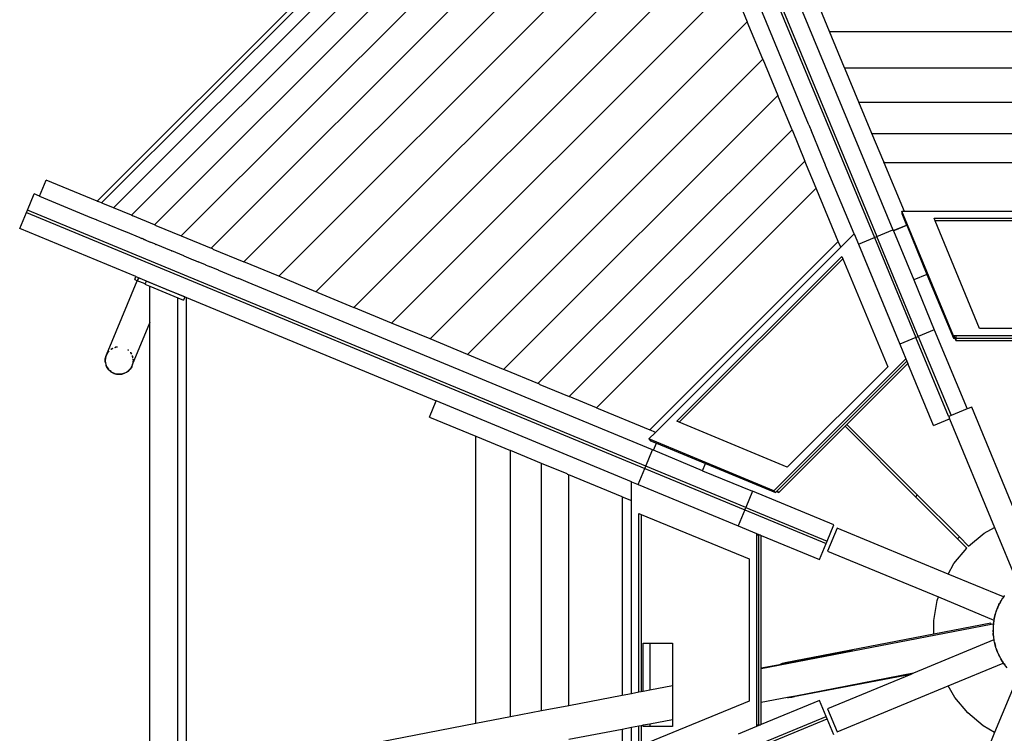
# Model space of a CAD drawing. Extents: x -10.2 to 2.9, y -7.3 to 9.5.
# Drawn here: x -6.6 to -5.4, y 1.5 to 2.4 of the extents above; entities that cross this region are included whole.
import ezdxf

# ---------------------------------------------------------------- set-up
doc = ezdxf.new("R2010")
doc.units = 0
doc.layers.get('0').update_dxf_attribs({"linetype": 'CONTINUOUS'})

# ---------------------------------------------------------------- blocks, each defined once
blk = doc.blocks.new('5322')
for p, q in [((-5.914, 2.8851), (-5.606, 2.1416)), ((-5.9112, 2.8863), (-5.6032, 2.1428)), ((-5.8891, 2.8879), (-5.5838, 2.1508)), ((-6.5404, 2.1854), (-5.9246, 2.8011)), ((-6.535, 2.1832), (-5.9224, 2.7958)), ((-6.5207, 2.1773), (-5.9165, 2.7815)), ((-6.4993, 2.1684), (-5.9076, 2.7601)), ((-6.4716, 2.1569), (-5.8961, 2.7324)), ((-5.6852, 2.2779), (-5.8725, 2.73)), ((-6.4393, 2.1435), (-5.8828, 2.7)), ((-6.4034, 2.1287), (-5.8679, 2.6642)), ((-6.3642, 2.1124), (-5.8516, 2.6249)), ((-6.3222, 2.095), (-5.8343, 2.5829)), ((-6.2774, 2.0764), (-5.8157, 2.5381)), ((-6.2318, 2.0576), (-5.7968, 2.4926)), ((-6.1865, 2.0388), (-5.7781, 2.4473)), ((-5.7771, 2.4449), (-5.7589, 2.4011)), ((-5.6599, 2.3894), (-5.6785, 2.4344)), ((-6.1403, 2.0197), (-5.7589, 2.4011)), ((-5.7403, 2.3561), (-5.7589, 2.4011)), ((-5.6599, 2.3894), (-5.1578, 2.3894)), ((-5.6419, 2.3458), (-5.6599, 2.3894)), ((-6.0954, 2.0011), (-5.7403, 2.3561)), ((-5.7403, 2.3561), (-5.7222, 2.3125)), ((-5.6419, 2.3458), (-5.1759, 2.3458)), ((-5.6411, 2.344), (-5.6419, 2.3458)), ((-5.6411, 2.344), (-5.6411, 2.3439)), ((-5.6248, 2.3045), (-5.6411, 2.3439)), ((-6.0518, 1.983), (-5.7222, 2.3125)), ((-5.7214, 2.3105), (-5.7222, 2.3125)), ((-5.7213, 2.3104), (-5.7214, 2.3105)), ((-5.7051, 2.2712), (-5.7213, 2.3104)), ((-5.6248, 2.3045), (-5.193, 2.3045)), ((-5.6092, 2.2669), (-5.6248, 2.3045)), ((-5.6852, 2.2779), (-5.6852, 2.2779)), ((-5.6849, 2.2771), (-5.6852, 2.2779)), ((-5.6848, 2.2771), (-5.6849, 2.2771)), ((-5.6848, 2.2771), (-5.6832, 2.273)), ((-5.6832, 2.273), (-5.6831, 2.2729)), ((-5.6823, 2.271), (-5.6831, 2.2729)), ((-6.0105, 1.9659), (-5.7051, 2.2712)), ((-5.7051, 2.2712), (-5.6896, 2.2336)), ((-5.6823, 2.271), (-5.6823, 2.2709)), ((-5.6696, 2.2404), (-5.6823, 2.2709)), ((-5.6092, 2.2669), (-5.2085, 2.2669)), ((-5.5949, 2.2325), (-5.6092, 2.2669)), ((-5.6696, 2.2403), (-5.6696, 2.2404)), ((-5.6647, 2.2285), (-5.6696, 2.2403)), ((-5.9729, 1.9503), (-5.6896, 2.2336)), ((-5.676, 2.2008), (-5.6896, 2.2336)), ((-5.6647, 2.2284), (-5.6647, 2.2285)), ((-5.6305, 2.146), (-5.6647, 2.2284)), ((-5.5949, 2.2325), (-5.5949, 2.2324)), ((-5.5947, 2.232), (-5.5949, 2.2324)), ((-5.5947, 2.2319), (-5.5947, 2.232)), ((-5.5947, 2.2319), (-5.223, 2.2319)), ((-5.5947, 2.2319), (-5.5705, 2.1735)), ((-6.6096, 2.1913), (-6.6016, 2.2107)), ((-6.5404, 2.1854), (-6.6016, 2.2107)), ((-6.6243, 2.1747), (-6.6163, 2.1941)), ((-6.6096, 2.1913), (-6.6163, 2.1941)), ((-6.6096, 2.1913), (-6.5473, 2.1655)), ((-5.94, 1.9367), (-5.676, 2.2008)), ((-5.6752, 2.199), (-5.676, 2.2008)), ((-5.6752, 2.199), (-5.6752, 2.199)), ((-5.6495, 2.1368), (-5.6752, 2.199)), ((-6.5404, 2.1854), (-6.5393, 2.1849)), ((-6.5393, 2.1849), (-6.5392, 2.1849)), ((-6.535, 2.1832), (-6.5392, 2.1849)), ((-6.5337, 2.1826), (-6.535, 2.1832)), ((-6.5337, 2.1826), (-6.5337, 2.1826)), ((-6.5207, 2.1773), (-6.5337, 2.1826)), ((-6.6335, 2.1525), (-6.6255, 2.1719)), ((-6.6255, 2.1719), (-6.6243, 2.1747)), ((-6.6255, 2.1719), (-5.882, 1.864)), ((-5.8808, 1.8667), (-6.6243, 2.1747)), ((-6.4993, 2.1684), (-6.5207, 2.1773)), ((-6.4993, 2.1684), (-6.4977, 2.1677)), ((-6.4977, 2.1677), (-6.4976, 2.1677)), ((-6.4716, 2.1569), (-6.4976, 2.1677)), ((-5.5732, 2.1735), (-5.5732, 2.1706)), ((-5.5112, 2.0233), (-5.5732, 2.1735)), ((-5.5732, 2.1735), (-5.5705, 2.1735)), ((-5.5732, 2.1706), (-5.5674, 2.1565)), ((-5.5705, 2.1735), (-5.2472, 2.1735)), ((-6.5473, 2.1655), (-6.5473, 2.1655)), ((-6.5473, 2.1655), (-6.5417, 2.1632)), ((-6.5417, 2.1632), (-6.5415, 2.1631)), ((-6.5417, 2.1632), (-6.5417, 2.1632)), ((-6.5415, 2.1631), (-6.5413, 2.1631)), ((-6.5413, 2.1631), (-6.5412, 2.163)), ((-6.5412, 2.163), (-6.5411, 2.163)), ((-6.5411, 2.163), (-6.5411, 2.163)), ((-6.5411, 2.163), (-6.5273, 2.1572)), ((-6.5271, 2.1572), (-6.5273, 2.1572)), ((-6.5273, 2.1572), (-6.5273, 2.1572)), ((-6.5271, 2.1572), (-6.5271, 2.1571)), ((-6.5271, 2.1571), (-6.5259, 2.1567)), ((-6.5258, 2.1566), (-6.5259, 2.1567)), ((-6.5062, 2.1485), (-6.5258, 2.1566)), ((-6.4698, 2.1562), (-6.4716, 2.1569)), ((-6.4698, 2.1562), (-6.4697, 2.1561)), ((-6.4697, 2.1561), (-6.4393, 2.1435)), ((-5.5816, 2.1507), (-5.5674, 2.1565)), ((-5.5816, 2.1504), (-5.5673, 2.1563)), ((-5.5674, 2.1565), (-5.5673, 2.1563)), ((-5.5673, 2.1563), (-5.5429, 2.0972)), ((-5.5344, 2.1648), (-5.2541, 2.1648)), ((-5.5332, 2.1618), (-5.5344, 2.1648)), ((-5.2553, 2.1618), (-5.5332, 2.1618)), ((-5.4797, 2.0321), (-5.5332, 2.1618)), ((-6.4938, 2.0946), (-6.6335, 2.1525)), ((-6.5062, 2.1485), (-6.5062, 2.1485)), ((-6.506, 2.1484), (-6.5062, 2.1485)), ((-6.506, 2.1484), (-6.5059, 2.1484)), ((-6.5058, 2.1484), (-6.5059, 2.1484)), ((-6.4887, 2.1413), (-6.5058, 2.1484)), ((-6.4393, 2.1435), (-6.4034, 2.1287)), ((-5.6466, 2.1299), (-5.6305, 2.146)), ((-5.6305, 2.146), (-5.6254, 2.1336)), ((-5.606, 2.1416), (-5.6032, 2.1428)), ((-5.6032, 2.1428), (-5.5838, 2.1508)), ((-5.5535, 2.0226), (-5.6032, 2.1428)), ((-5.5838, 2.1508), (-5.5834, 2.1499)), ((-5.5834, 2.1499), (-5.5816, 2.1507)), ((-5.5834, 2.1499), (-5.5833, 2.1497)), ((-5.5833, 2.1497), (-5.5816, 2.1504)), ((-5.5833, 2.1497), (-5.5589, 2.0906)), ((-5.5816, 2.1507), (-5.5816, 2.1504)), ((-6.4887, 2.1412), (-6.4887, 2.1413)), ((-6.4886, 2.1412), (-6.4887, 2.1412)), ((-6.4886, 2.1412), (-6.4875, 2.1407)), ((-6.4875, 2.1407), (-6.4874, 2.1407)), ((-6.4874, 2.1407), (-6.4866, 2.1404)), ((-6.4865, 2.1404), (-6.4866, 2.1404)), ((-6.4854, 2.1399), (-6.4865, 2.1404)), ((-6.4853, 2.1399), (-6.4854, 2.1399)), ((-6.4853, 2.1399), (-6.4849, 2.1397)), ((-6.4849, 2.1397), (-6.4849, 2.1397)), ((-6.4849, 2.1397), (-6.4844, 2.1395)), ((-6.4843, 2.1394), (-6.4844, 2.1395)), ((-6.4843, 2.1394), (-6.4843, 2.1394)), ((-6.4842, 2.1394), (-6.4843, 2.1394)), ((-6.4842, 2.1394), (-6.4838, 2.1392)), ((-6.4838, 2.1392), (-6.4837, 2.1392)), ((-6.4829, 2.1389), (-6.4837, 2.1392)), ((-6.4829, 2.1389), (-6.4828, 2.1388)), ((-6.4828, 2.1388), (-6.4766, 2.1362)), ((-6.4766, 2.1362), (-6.4766, 2.1362)), ((-6.471, 2.1339), (-6.4766, 2.1362)), ((-6.471, 2.1339), (-6.471, 2.1339)), ((-6.471, 2.1339), (-6.4709, 2.1339)), ((-6.4707, 2.1338), (-6.4709, 2.1339)), ((-6.4707, 2.1338), (-6.4706, 2.1338)), ((-6.4706, 2.1338), (-6.4706, 2.1338)), ((-6.4706, 2.1337), (-6.4706, 2.1338)), ((-6.4706, 2.1337), (-6.4698, 2.1334)), ((-6.4697, 2.1334), (-6.4698, 2.1334)), ((-6.4696, 2.1334), (-6.4697, 2.1334)), ((-6.4509, 2.1256), (-6.4696, 2.1334)), ((-5.6495, 2.1368), (-5.8761, 1.9102)), ((-5.6466, 2.1299), (-5.6495, 2.1368)), ((-5.6254, 2.1336), (-5.606, 2.1416)), ((-5.6254, 2.1336), (-5.5756, 2.0135)), ((-5.606, 2.1416), (-5.5562, 2.0215)), ((-6.4509, 2.1256), (-6.4508, 2.1255)), ((-6.4509, 2.1256), (-6.4509, 2.1256)), ((-6.4508, 2.1255), (-6.4508, 2.1255)), ((-6.4364, 2.1196), (-6.4508, 2.1255)), ((-6.4363, 2.1195), (-6.4364, 2.1196)), ((-6.4363, 2.1195), (-6.4252, 2.1149)), ((-6.4015, 2.1279), (-6.4034, 2.1287)), ((-6.4015, 2.1279), (-6.4014, 2.1278)), ((-6.4014, 2.1278), (-6.3642, 2.1124)), ((-5.8691, 1.9073), (-5.6466, 2.1299)), ((-5.8435, 1.9206), (-5.6452, 2.1189)), ((-5.6452, 2.1189), (-5.644, 2.116)), ((-6.4252, 2.1149), (-6.4251, 2.1149)), ((-6.4251, 2.1149), (-6.4249, 2.1148)), ((-6.4249, 2.1148), (-6.4248, 2.1148)), ((-6.4248, 2.1148), (-6.4191, 2.1124)), ((-6.419, 2.1124), (-6.4191, 2.1124)), ((-6.419, 2.1124), (-6.4189, 2.1123)), ((-6.4101, 2.1087), (-6.4189, 2.1123)), ((-6.4101, 2.1087), (-6.4101, 2.1087)), ((-6.4101, 2.1087), (-6.4094, 2.1084)), ((-6.4094, 2.1084), (-6.4094, 2.1084)), ((-6.4094, 2.1084), (-6.4052, 2.1067)), ((-6.3222, 2.095), (-6.3642, 2.1124)), ((-5.8406, 1.9194), (-5.644, 2.116)), ((-5.644, 2.116), (-5.5901, 1.9863)), ((-6.4052, 2.1067), (-6.4052, 2.1067)), ((-6.3945, 2.1022), (-6.4052, 2.1067)), ((-6.3945, 2.1022), (-6.3944, 2.1022)), ((-6.3944, 2.1022), (-6.3704, 2.0923)), ((-6.2774, 2.0764), (-6.3222, 2.095)), ((-5.5429, 2.0972), (-5.5589, 2.0906)), ((-5.5429, 2.0972), (-5.5112, 2.0204)), ((-6.5293, 2.0004), (-6.4923, 2.0897)), ((-6.4953, 2.091), (-6.4938, 2.0946)), ((-6.4953, 2.091), (-6.4923, 2.0897)), ((-6.4938, 2.0946), (-6.4568, 2.0793)), ((-6.4911, 2.0924), (-6.4923, 2.0897)), ((-6.4923, 2.0897), (-6.4923, 2.0897)), ((-6.4829, 2.0858), (-6.4923, 2.0897)), ((-6.4907, 2.0924), (-6.4912, 2.0925)), ((-6.4912, 2.0925), (-6.4911, 2.0924)), ((-6.4911, 2.0924), (-6.4905, 2.0921)), ((-6.4901, 2.0922), (-6.4907, 2.0924)), ((-6.4905, 2.0921), (-6.4902, 2.0919)), ((-6.4829, 2.0858), (-6.483, 2.0855)), ((-6.483, 2.0855), (-6.4771, 2.0831)), ((-6.4814, 2.0892), (-6.4829, 2.0858)), ((-6.4569, 2.0791), (-6.4814, 2.0892)), ((-6.4771, 2.0389), (-6.4771, 2.0831)), ((-6.4771, 2.0831), (-6.4436, 2.0692)), ((-6.3703, 2.0922), (-6.3704, 2.0923)), ((-6.359, 2.0875), (-6.3703, 2.0922)), ((-6.359, 2.0875), (-6.359, 2.0875)), ((-5.9796, 1.9304), (-6.359, 2.0875)), ((-5.5589, 2.0906), (-5.5341, 2.0307)), ((-6.4569, 2.0791), (-6.4568, 2.0793)), ((-6.4352, 2.0701), (-6.4569, 2.0791)), ((-6.4568, 2.0793), (-6.4332, 2.0696)), ((-6.2752, 2.0755), (-6.2774, 2.0764)), ((-6.2752, 2.0755), (-6.2751, 2.0755)), ((-6.2751, 2.0755), (-6.2318, 2.0576)), ((-6.4436, 1.488), (-6.4436, 2.0692)), ((-6.4436, 2.0692), (-6.4368, 2.0664)), ((-6.4352, 2.0701), (-6.4368, 2.0664)), ((-6.4332, 1.49), (-6.4332, 2.0696)), ((-6.4332, 2.0696), (-6.1328, 1.9451)), ((-6.1865, 2.0388), (-6.2318, 2.0576)), ((-6.4978, 1.9891), (-6.4771, 2.0389)), ((-6.4771, 2.0389), (-6.4765, 2.0403)), ((-6.4771, 1.4815), (-6.4771, 2.0389)), ((-6.1403, 2.0197), (-6.1865, 2.0388)), ((-5.5341, 2.0307), (-5.5535, 2.0226)), ((-5.5341, 2.0307), (-5.4946, 1.9354)), ((-5.3088, 2.0321), (-5.4797, 2.0321)), ((-6.0954, 2.0011), (-6.1403, 2.0197)), ((-5.5562, 2.0215), (-5.5756, 2.0135)), ((-5.5756, 2.0135), (-5.5683, 1.9957)), ((-5.5562, 2.0215), (-5.5535, 2.0226)), ((-5.517, 1.9268), (-5.5562, 2.0215)), ((-5.5535, 2.0226), (-5.514, 1.9274)), ((-5.5112, 2.0233), (-5.5112, 2.0204)), ((-5.5106, 2.0233), (-5.5112, 2.0233)), ((-5.5112, 2.0204), (-5.5094, 2.0204)), ((-5.5106, 2.0233), (-5.5094, 2.0204)), ((-5.5083, 2.0233), (-5.5106, 2.0233)), ((-5.5094, 2.0204), (-5.5083, 2.0176)), ((-5.5094, 2.0204), (-5.5083, 2.0204)), ((-5.5083, 2.0233), (-5.5083, 2.0204)), ((-5.2867, 2.0233), (-5.5083, 2.0233)), ((-5.5083, 2.0204), (-5.5083, 2.0176)), ((-5.5083, 2.0204), (-5.2879, 2.0204)), ((-5.5083, 2.0176), (-5.2891, 2.0176)), ((-6.5297, 1.999), (-6.5291, 2.0003)), ((-6.5295, 1.9998), (-6.5293, 2.0004)), ((-6.5291, 2.0003), (-6.5274, 2.0036)), ((-6.5274, 2.0036), (-6.5291, 2.0003)), ((-6.5274, 2.0036), (-6.5273, 2.0038)), ((-6.5274, 2.0036), (-6.5273, 2.0038)), ((-6.5274, 2.0036), (-6.5274, 2.0036)), ((-6.5273, 2.0039), (-6.5269, 2.0043)), ((-6.5273, 2.0039), (-6.5272, 2.0039)), ((-6.5273, 2.0038), (-6.5272, 2.0039)), ((-6.5273, 2.0038), (-6.5273, 2.0039)), ((-6.5272, 2.0039), (-6.5269, 2.0043)), ((-6.5269, 2.0043), (-6.5258, 2.0054)), ((-6.5269, 2.0043), (-6.5258, 2.0052)), ((-6.524, 2.0069), (-6.5234, 2.0074)), ((-6.5239, 2.0071), (-6.5235, 2.0075)), ((-6.5235, 2.0075), (-6.5238, 2.0073)), ((-6.5238, 2.0073), (-6.5238, 2.0072)), ((-6.5235, 2.0075), (-6.5216, 2.0085)), ((-6.5229, 2.0077), (-6.5235, 2.0075)), ((-6.5235, 2.0075), (-6.5234, 2.0074)), ((-6.5234, 2.0074), (-6.5229, 2.0077)), ((-6.5229, 2.0077), (-6.5216, 2.0085)), ((-6.5216, 2.0083), (-6.5229, 2.0077)), ((-6.519, 2.0094), (-6.5178, 2.01)), ((-6.519, 2.0094), (-6.5178, 2.0099)), ((-6.5178, 2.01), (-6.5178, 2.0099)), ((-6.5178, 2.0099), (-6.5175, 2.01)), ((-6.5178, 2.01), (-6.5175, 2.01)), ((-6.5175, 2.01), (-6.5171, 2.0101)), ((-6.5175, 2.01), (-6.5171, 2.01)), ((-6.5175, 2.01), (-6.5175, 2.01)), ((-6.5171, 2.0101), (-6.5158, 2.0102)), ((-6.5171, 2.01), (-6.5158, 2.0101)), ((-6.5171, 2.01), (-6.5158, 2.0101)), ((-6.5037, 2.0066), (-6.5035, 2.0064)), ((-6.5036, 2.0068), (-6.5033, 2.0066)), ((-6.5035, 2.0064), (-6.5026, 2.0056)), ((-6.5026, 2.0056), (-6.5026, 2.0056)), ((-6.5006, 2.0035), (-6.5005, 2.0034)), ((-6.5005, 2.0036), (-6.5004, 2.0034)), ((-6.5004, 2.0034), (-6.5005, 2.0034)), ((-6.5005, 2.0034), (-6.4993, 2.0012)), ((-6.5004, 2.0034), (-6.4992, 2.0013)), ((-6.5004, 2.0034), (-6.4992, 2.0013)), ((-6.0518, 1.983), (-6.0954, 2.0011)), ((-6.5306, 1.9952), (-6.5307, 1.993)), ((-6.5307, 1.993), (-6.5306, 1.9938)), ((-6.5306, 1.993), (-6.5307, 1.993)), ((-6.5306, 1.9924), (-6.5307, 1.993)), ((-6.5306, 1.9952), (-6.5302, 1.9974)), ((-6.5305, 1.9956), (-6.5306, 1.994)), ((-6.5306, 1.994), (-6.5306, 1.9952)), ((-6.5306, 1.994), (-6.5304, 1.9951)), ((-6.5306, 1.9938), (-6.5306, 1.994)), ((-6.5306, 1.993), (-6.5306, 1.9938)), ((-6.5306, 1.993), (-6.5303, 1.9912)), ((-6.5306, 1.9924), (-6.5306, 1.993)), ((-6.5305, 1.9911), (-6.5306, 1.9924)), ((-6.5303, 1.9912), (-6.5306, 1.9924)), ((-6.5305, 1.9956), (-6.5302, 1.9974)), ((-6.5305, 1.9911), (-6.5295, 1.9874)), ((-6.5299, 1.9985), (-6.5303, 1.996)), ((-6.5303, 1.996), (-6.5302, 1.9974)), ((-6.5303, 1.996), (-6.5303, 1.996)), ((-6.5302, 1.9974), (-6.5301, 1.9978)), ((-6.5301, 1.9978), (-6.5299, 1.9985)), ((-6.5301, 1.9978), (-6.53, 1.9985)), ((-6.5299, 1.9987), (-6.53, 1.9985)), ((-6.5299, 1.9985), (-6.53, 1.9985)), ((-6.5299, 1.9987), (-6.5298, 1.9991)), ((-6.5299, 1.9987), (-6.5297, 1.999)), ((-6.5299, 1.9985), (-6.5299, 1.9987)), ((-6.5298, 1.9991), (-6.5296, 1.9995)), ((-6.5296, 1.9995), (-6.5295, 1.9998)), ((-6.4985, 1.9999), (-6.4983, 1.9997)), ((-6.4985, 1.9998), (-6.4984, 1.9997)), ((-6.4985, 1.9873), (-6.4978, 1.989)), ((-6.4983, 1.9997), (-6.4984, 1.9997)), ((-6.4984, 1.9997), (-6.4982, 1.9993)), ((-6.4983, 1.9997), (-6.4981, 1.999)), ((-6.4983, 1.9997), (-6.4982, 1.9993)), ((-6.4982, 1.9993), (-6.4982, 1.999)), ((-6.4982, 1.9993), (-6.4981, 1.999)), ((-6.4982, 1.999), (-6.4978, 1.9967)), ((-6.4982, 1.999), (-6.4981, 1.999)), ((-6.4981, 1.999), (-6.4978, 1.9967)), ((-6.4976, 1.9912), (-6.4981, 1.9891)), ((-6.4974, 1.9912), (-6.4979, 1.9893)), ((-6.4978, 1.9891), (-6.4978, 1.989)), ((-6.4976, 1.9952), (-6.4973, 1.9934)), ((-6.4974, 1.9927), (-6.4976, 1.9912)), ((-6.4972, 1.9927), (-6.4976, 1.9912)), ((-6.4973, 1.9934), (-6.4974, 1.9927)), ((-6.4974, 1.9927), (-6.4972, 1.9927)), ((-6.4973, 1.9952), (-6.4972, 1.9927)), ((-6.4973, 1.9952), (-6.4973, 1.9934)), ((-6.4973, 1.9934), (-6.4972, 1.9927)), ((-5.5683, 1.9957), (-5.7271, 1.837)), ((-5.7229, 1.837), (-5.5671, 1.9928)), ((-5.6392, 1.9168), (-5.566, 1.9901)), ((-5.5683, 1.9957), (-5.5671, 1.9928)), ((-5.5671, 1.9928), (-5.566, 1.9901)), ((-5.5351, 1.9156), (-5.566, 1.9901)), ((-6.5294, 1.9874), (-6.5297, 1.9883)), ((-6.5294, 1.9874), (-6.5295, 1.9874)), ((-6.5293, 1.9871), (-6.5295, 1.9874)), ((-6.5293, 1.9871), (-6.5294, 1.9874)), ((-6.5292, 1.9867), (-6.5293, 1.9871)), ((-6.5293, 1.9871), (-6.5291, 1.9868)), ((-6.5292, 1.9867), (-6.5291, 1.9868)), ((-6.527, 1.9831), (-6.5292, 1.9867)), ((-6.5292, 1.9867), (-6.5268, 1.9832)), ((-6.5268, 1.9832), (-6.5291, 1.9868)), ((-6.5262, 1.9824), (-6.527, 1.9831)), ((-6.527, 1.9831), (-6.5263, 1.9824)), ((-6.5262, 1.9824), (-6.5263, 1.9824)), ((-6.5256, 1.9818), (-6.5263, 1.9824)), ((-6.5262, 1.9824), (-6.5237, 1.9804)), ((-6.5256, 1.9818), (-6.5262, 1.9824)), ((-6.5239, 1.9802), (-6.5256, 1.9818)), ((-6.5237, 1.9804), (-6.5256, 1.9818)), ((-6.5214, 1.9788), (-6.5239, 1.9802)), ((-6.5239, 1.9802), (-6.5214, 1.9787)), ((-6.5214, 1.9788), (-6.5214, 1.9787)), ((-6.5214, 1.9788), (-6.5203, 1.9783)), ((-6.5209, 1.9785), (-6.5214, 1.9788)), ((-6.5209, 1.9785), (-6.5214, 1.9787)), ((-6.5204, 1.9782), (-6.5209, 1.9785)), ((-6.5203, 1.9783), (-6.5209, 1.9785)), ((-6.5204, 1.9782), (-6.5203, 1.9783)), ((-6.5204, 1.9782), (-6.5171, 1.9772)), ((-6.5187, 1.9778), (-6.5204, 1.9782)), ((-6.5187, 1.9778), (-6.5203, 1.9783)), ((-6.517, 1.9773), (-6.5187, 1.9778)), ((-6.5171, 1.9772), (-6.5187, 1.9778)), ((-6.517, 1.9773), (-6.5171, 1.9772)), ((-6.5166, 1.9772), (-6.5171, 1.9772)), ((-6.517, 1.9773), (-6.5159, 1.9772)), ((-6.5166, 1.9772), (-6.517, 1.9773)), ((-6.5159, 1.9771), (-6.5166, 1.9772)), ((-6.5159, 1.9772), (-6.5166, 1.9772)), ((-6.5159, 1.9771), (-6.5115, 1.9772)), ((-6.5115, 1.9771), (-6.5159, 1.9771)), ((-6.5115, 1.9771), (-6.5115, 1.9772)), ((-6.5115, 1.9771), (-6.5108, 1.9772)), ((-6.5111, 1.9772), (-6.5115, 1.9771)), ((-6.5111, 1.9772), (-6.5115, 1.9772)), ((-6.5074, 1.9783), (-6.5111, 1.9772)), ((-6.5108, 1.9772), (-6.5111, 1.9772)), ((-6.5108, 1.9772), (-6.5074, 1.9783)), ((-6.5055, 1.9794), (-6.5075, 1.9785)), ((-6.5062, 1.979), (-6.5075, 1.9785)), ((-6.5062, 1.979), (-6.5074, 1.9783)), ((-6.5055, 1.9794), (-6.5062, 1.979)), ((-6.5055, 1.9793), (-6.5062, 1.979)), ((-6.5053, 1.9793), (-6.5055, 1.9793)), ((-6.5053, 1.9793), (-6.501, 1.9831)), ((-6.5037, 1.9805), (-6.5053, 1.9793)), ((-6.501, 1.9831), (-6.5037, 1.9805)), ((-6.5009, 1.9832), (-6.501, 1.9831)), ((-6.4989, 1.9863), (-6.5009, 1.9832)), ((-6.4996, 1.9854), (-6.5009, 1.9832)), ((-6.4996, 1.9854), (-6.5007, 1.9836)), ((-6.499, 1.9864), (-6.4996, 1.9854)), ((-6.4985, 1.9873), (-6.499, 1.9864)), ((-6.4987, 1.9868), (-6.499, 1.9864)), ((-6.4989, 1.9863), (-6.499, 1.9864)), ((-6.4987, 1.9868), (-6.4989, 1.9863)), ((-6.4985, 1.9873), (-6.4987, 1.9868)), ((-6.4984, 1.9878), (-6.4985, 1.9873)), ((-6.4983, 1.9879), (-6.4984, 1.9878)), ((-6.0497, 1.9821), (-6.0518, 1.983)), ((-6.0497, 1.9821), (-6.0496, 1.9821)), ((-6.0105, 1.9659), (-6.0496, 1.9821)), ((-5.5901, 1.9863), (-5.7109, 1.8655)), ((-6.0085, 1.9651), (-6.0105, 1.9659)), ((-6.0085, 1.9651), (-6.0083, 1.965)), ((-6.0083, 1.965), (-5.9729, 1.9503)), ((-6.1408, 1.9257), (-6.1328, 1.9451)), ((-5.8981, 1.8479), (-6.1328, 1.9451)), ((-5.94, 1.9367), (-5.9729, 1.9503)), ((-5.9796, 1.9304), (-5.9796, 1.9304)), ((-5.8728, 1.8861), (-5.9796, 1.9304)), ((-5.94, 1.9367), (-5.9382, 1.9359)), ((-5.9382, 1.9359), (-5.9381, 1.9359)), ((-5.9381, 1.9359), (-5.8761, 1.9102)), ((-5.4946, 1.9354), (-5.514, 1.9274)), ((-5.4891, 1.9377), (-5.4946, 1.9354)), ((-5.4339, 1.8046), (-5.4891, 1.9377)), ((-6.1408, 1.9257), (-6.0851, 1.9026)), ((-5.8406, 1.9194), (-5.8435, 1.9206)), ((-5.7109, 1.8655), (-5.8406, 1.9194)), ((-5.5351, 1.9156), (-5.5157, 1.9236)), ((-5.517, 1.9268), (-5.5168, 1.9263)), ((-5.514, 1.9274), (-5.5168, 1.9263)), ((-5.5168, 1.9263), (-5.5157, 1.9236)), ((-5.5157, 1.9236), (-5.4616, 1.7929)), ((-5.8771, 1.8994), (-5.8691, 1.9073)), ((-5.8691, 1.9073), (-5.8761, 1.9102)), ((-5.721, 1.8351), (-5.6414, 1.9146)), ((-5.6414, 1.9146), (-5.6392, 1.9168)), ((-5.5567, 1.8299), (-5.6414, 1.9146)), ((-5.6392, 1.9168), (-5.5545, 1.8321)), ((-6.0851, 1.557), (-6.0851, 1.9026)), ((-6.0851, 1.9026), (-6.0437, 1.8855)), ((-5.8771, 1.8994), (-5.8751, 1.8973)), ((-5.7271, 1.837), (-5.8771, 1.8994)), ((-5.8751, 1.8973), (-5.868, 1.8944)), ((-5.8716, 1.8857), (-5.868, 1.8944)), ((-5.868, 1.8944), (-5.809, 1.8698)), ((-6.0437, 1.565), (-6.0437, 1.8855)), ((-6.0062, 1.8699), (-6.0437, 1.8855)), ((-5.8808, 1.8667), (-5.8728, 1.8861)), ((-5.8716, 1.8857), (-5.8728, 1.8861)), ((-5.8126, 1.8612), (-5.8716, 1.8857)), ((-6.0062, 1.5722), (-6.0062, 1.8699)), ((-5.9756, 1.8573), (-6.0062, 1.8699)), ((-5.89, 1.8446), (-5.882, 1.864)), ((-5.882, 1.864), (-5.8808, 1.8667)), ((-5.882, 1.864), (-5.7619, 1.8142)), ((-5.7607, 1.817), (-5.8808, 1.8667)), ((-5.8126, 1.8612), (-5.809, 1.8698)), ((-5.8126, 1.8612), (-5.7527, 1.8364)), ((-5.809, 1.8698), (-5.725, 1.8349)), ((-5.9756, 1.8573), (-5.9755, 1.8572)), ((-5.9755, 1.8572), (-5.9733, 1.8563)), ((-5.9733, 1.5785), (-5.9733, 1.8563)), ((-5.9094, 1.8298), (-5.9733, 1.8563)), ((-5.8981, 1.8252), (-5.8981, 1.8479)), ((-5.8981, 1.8479), (-5.89, 1.8446)), ((-5.89, 1.8446), (-5.7699, 1.7948)), ((-5.7527, 1.8364), (-5.7607, 1.817)), ((-5.6548, 1.7959), (-5.7527, 1.8364)), ((-5.7271, 1.837), (-5.725, 1.8349)), ((-5.725, 1.8349), (-5.7237, 1.8362)), ((-5.7237, 1.8362), (-5.7229, 1.837)), ((-5.7237, 1.8362), (-5.721, 1.8351)), ((-5.7229, 1.837), (-5.721, 1.8351)), ((-5.9094, 1.8298), (-5.9094, 1.5908)), ((-5.9094, 1.8298), (-5.8981, 1.8252)), ((-5.8981, 1.593), (-5.8981, 1.8252)), ((-5.5545, 1.8321), (-5.5567, 1.8299)), ((-5.5062, 1.7794), (-5.5567, 1.8299)), ((-5.5545, 1.8321), (-5.504, 1.7816)), ((-5.7619, 1.8142), (-5.7699, 1.7948)), ((-5.7619, 1.8142), (-5.7607, 1.817)), ((-5.7619, 1.8142), (-5.664, 1.7737)), ((-5.7607, 1.817), (-5.6629, 1.7765)), ((-5.8894, 1.5947), (-5.8894, 1.8098)), ((-5.8894, 1.8098), (-5.8865, 1.8086)), ((-5.8865, 1.8086), (-5.8865, 1.5952)), ((-5.8865, 1.8086), (-5.7567, 1.755)), ((-5.7699, 1.7948), (-5.7479, 1.7857)), ((-5.6629, 1.7765), (-5.6548, 1.7959)), ((-5.6509, 1.7922), (-5.6624, 1.7644)), ((-5.5176, 1.7369), (-5.6509, 1.7922)), ((-5.474, 1.7859), (-5.4616, 1.7929)), ((-5.4616, 1.7929), (-5.434, 1.7263)), ((-5.7479, 1.7857), (-5.7479, 1.7837)), ((-5.7479, 1.7857), (-5.745, 1.7845)), ((-5.745, 1.7837), (-5.7479, 1.7837)), ((-5.7479, 1.7837), (-5.7479, 1.5556)), ((-5.745, 1.7837), (-5.745, 1.7845)), ((-5.745, 1.7845), (-5.743, 1.7837)), ((-5.743, 1.7837), (-5.745, 1.7837)), ((-5.745, 1.5556), (-5.745, 1.7837)), ((-5.743, 1.7837), (-5.7423, 1.7834)), ((-5.7423, 1.6235), (-5.7423, 1.7834)), ((-5.7423, 1.7834), (-5.6721, 1.7543)), ((-5.664, 1.7737), (-5.6629, 1.7765)), ((-5.5062, 1.7794), (-5.504, 1.7816)), ((-5.5062, 1.7794), (-5.495, 1.7682)), ((-5.4928, 1.7704), (-5.504, 1.7816)), ((-5.4928, 1.7704), (-5.474, 1.7859)), ((-5.6721, 1.7543), (-5.664, 1.7737)), ((-5.6624, 1.7644), (-5.5292, 1.7093)), ((-5.5105, 1.7494), (-5.495, 1.7682)), ((-5.7567, 1.755), (-5.7567, 1.5842)), ((-5.5176, 1.7369), (-5.5105, 1.7494)), ((-5.451, 1.7093), (-5.5176, 1.7369)), ((-5.5348, 1.681), (-5.5307, 1.7051)), ((-5.5307, 1.7051), (-5.5292, 1.7093)), ((-5.5292, 1.7093), (-5.4624, 1.6816)), ((-5.4547, 1.7032), (-5.4538, 1.7047)), ((-5.4547, 1.7033), (-5.4538, 1.7047)), ((-5.4538, 1.7048), (-5.4529, 1.7064)), ((-5.4529, 1.7063), (-5.4538, 1.7048)), ((-5.4538, 1.7047), (-5.4538, 1.7048)), ((-5.452, 1.7078), (-5.4529, 1.7063)), ((-5.4529, 1.7064), (-5.452, 1.7078)), ((-5.452, 1.7078), (-5.4519, 1.7079)), ((-5.451, 1.7093), (-5.4519, 1.7079)), ((-5.451, 1.7092), (-5.4519, 1.7079)), ((-5.4509, 1.7094), (-5.451, 1.7093)), ((-5.4509, 1.7093), (-5.451, 1.7093)), ((-5.4509, 1.7093), (-5.451, 1.7092)), ((-5.45, 1.7106), (-5.4509, 1.7094)), ((-5.45, 1.7106), (-5.4509, 1.7093)), ((-5.4499, 1.7107), (-5.45, 1.7106)), ((-5.4597, 1.6919), (-5.4592, 1.6936)), ((-5.4592, 1.6935), (-5.4597, 1.6919)), ((-5.4585, 1.6952), (-5.4592, 1.6935)), ((-5.4592, 1.6936), (-5.4585, 1.6952)), ((-5.4585, 1.6953), (-5.4579, 1.6969)), ((-5.4578, 1.6968), (-5.4585, 1.6953)), ((-5.4585, 1.6952), (-5.4585, 1.6953)), ((-5.4579, 1.6969), (-5.4571, 1.6984)), ((-5.4578, 1.6968), (-5.4571, 1.6984)), ((-5.4571, 1.6985), (-5.4564, 1.7002)), ((-5.4564, 1.7), (-5.4571, 1.6985)), ((-5.4571, 1.6984), (-5.4571, 1.6985)), ((-5.4556, 1.7016), (-5.4564, 1.7)), ((-5.4564, 1.7002), (-5.4556, 1.7016)), ((-5.4556, 1.7016), (-5.4555, 1.7017)), ((-5.4555, 1.7017), (-5.4547, 1.7033)), ((-5.4547, 1.7032), (-5.4555, 1.7017)), ((-5.5347, 1.6646), (-5.5348, 1.681)), ((-5.4624, 1.6815), (-5.4627, 1.6798)), ((-5.4624, 1.6815), (-5.4627, 1.6797)), ((-5.4621, 1.6833), (-5.4624, 1.6816)), ((-5.4621, 1.6832), (-5.4624, 1.6816)), ((-5.4624, 1.6816), (-5.4624, 1.6815)), ((-5.4621, 1.6832), (-5.4617, 1.685)), ((-5.4617, 1.685), (-5.4621, 1.6833)), ((-5.4617, 1.6851), (-5.4613, 1.6868)), ((-5.4613, 1.6867), (-5.4617, 1.6851)), ((-5.4617, 1.6851), (-5.4617, 1.685)), ((-5.4608, 1.6884), (-5.4613, 1.6867)), ((-5.4613, 1.6868), (-5.4608, 1.6884)), ((-5.4608, 1.6885), (-5.4603, 1.6902)), ((-5.4603, 1.6901), (-5.4608, 1.6885)), ((-5.4608, 1.6884), (-5.4608, 1.6885)), ((-5.4603, 1.6901), (-5.4598, 1.6918)), ((-5.4603, 1.6902), (-5.4598, 1.6918)), ((-5.4598, 1.6918), (-5.4597, 1.6919)), ((-5.4658, 1.6762), (-5.632, 1.6442)), ((-5.4661, 1.6778), (-5.5347, 1.6646)), ((-5.4658, 1.6762), (-5.4661, 1.6778)), ((-5.4631, 1.6767), (-5.4658, 1.6762)), ((-5.4634, 1.6708), (-5.4635, 1.6692)), ((-5.4634, 1.6674), (-5.4635, 1.6692)), ((-5.4633, 1.6744), (-5.4634, 1.6709)), ((-5.4633, 1.6744), (-5.4634, 1.6727)), ((-5.4634, 1.6727), (-5.4634, 1.6726)), ((-5.4634, 1.6726), (-5.4634, 1.6725)), ((-5.4634, 1.6725), (-5.4634, 1.6709)), ((-5.4634, 1.6709), (-5.4634, 1.6708)), ((-5.4634, 1.6708), (-5.4634, 1.6691)), ((-5.4634, 1.6691), (-5.4634, 1.6674)), ((-5.4632, 1.6745), (-5.4633, 1.6744)), ((-5.4632, 1.6763), (-5.4631, 1.6767)), ((-5.4632, 1.6763), (-5.4632, 1.6745)), ((-5.4631, 1.6762), (-5.4632, 1.6745)), ((-5.4629, 1.6778), (-5.4631, 1.6767)), ((-5.463, 1.6767), (-5.4631, 1.6767)), ((-5.463, 1.6767), (-5.4631, 1.6762)), ((-5.4629, 1.6778), (-5.463, 1.6767)), ((-5.4627, 1.6797), (-5.4629, 1.6781)), ((-5.4628, 1.6796), (-5.4629, 1.6781)), ((-5.4629, 1.6779), (-5.4629, 1.6781)), ((-5.4629, 1.6779), (-5.4629, 1.6778)), ((-5.4627, 1.6797), (-5.4628, 1.6796)), ((-5.4627, 1.6798), (-5.4627, 1.6797)), ((-5.5347, 1.6646), (-5.7133, 1.6303)), ((-5.4624, 1.6576), (-5.5593, 1.6175)), ((-5.4634, 1.6674), (-5.4634, 1.6673)), ((-5.4634, 1.6673), (-5.4632, 1.6638)), ((-5.4634, 1.6673), (-5.4634, 1.6656)), ((-5.4634, 1.6655), (-5.4634, 1.6656)), ((-5.4634, 1.6654), (-5.4634, 1.6655)), ((-5.4632, 1.6638), (-5.4634, 1.6654)), ((-5.4632, 1.6637), (-5.4632, 1.6638)), ((-5.4631, 1.662), (-5.4632, 1.6637)), ((-5.4632, 1.6637), (-5.463, 1.662)), ((-5.4631, 1.662), (-5.4628, 1.6603)), ((-5.463, 1.662), (-5.4628, 1.6603)), ((-5.4628, 1.6603), (-5.4628, 1.6602)), ((-5.4628, 1.6602), (-5.4626, 1.6585)), ((-5.4628, 1.6602), (-5.4624, 1.6576)), ((-5.4626, 1.6585), (-5.4626, 1.6584)), ((-5.4626, 1.6584), (-5.4626, 1.6583)), ((-5.4624, 1.6576), (-5.4626, 1.6583)), ((-5.4622, 1.6568), (-5.4624, 1.6576)), ((-5.4624, 1.6576), (-5.4622, 1.6568)), ((-5.4624, 1.6576), (-5.4624, 1.6576)), ((-5.884, 1.5957), (-5.884, 1.6536)), ((-5.884, 1.6536), (-5.8762, 1.6536)), ((-5.8762, 1.6536), (-5.8762, 1.5972)), ((-5.8762, 1.6536), (-5.8489, 1.6536)), ((-5.8489, 1.6536), (-5.8489, 1.6025)), ((-5.4622, 1.6567), (-5.4622, 1.6568)), ((-5.4618, 1.6549), (-5.4622, 1.6567)), ((-5.4619, 1.655), (-5.4622, 1.6567)), ((-5.4615, 1.6533), (-5.4619, 1.655)), ((-5.4618, 1.6549), (-5.4615, 1.6533)), ((-5.4615, 1.6533), (-5.4614, 1.6532)), ((-5.4614, 1.6532), (-5.4605, 1.6499)), ((-5.4611, 1.6515), (-5.4614, 1.6532)), ((-5.4605, 1.6499), (-5.4611, 1.6515)), ((-5.4605, 1.6497), (-5.4605, 1.6499)), ((-5.46, 1.648), (-5.4605, 1.6497)), ((-5.4601, 1.6481), (-5.4605, 1.6497)), ((-5.4594, 1.6465), (-5.4601, 1.6481)), ((-5.46, 1.648), (-5.4594, 1.6465)), ((-5.4594, 1.6465), (-5.4594, 1.6463)), ((-5.4594, 1.6463), (-5.4582, 1.6431)), ((-5.4589, 1.6448), (-5.4594, 1.6463)), ((-5.632, 1.6442), (-5.7423, 1.623)), ((-5.6325, 1.6446), (-5.7067, 1.6303)), ((-5.6325, 1.6446), (-5.632, 1.6442)), ((-5.4582, 1.6431), (-5.4589, 1.6448)), ((-5.4581, 1.643), (-5.4582, 1.6431)), ((-5.4574, 1.6414), (-5.4581, 1.643)), ((-5.4575, 1.6415), (-5.4581, 1.643)), ((-5.4567, 1.6399), (-5.4575, 1.6415)), ((-5.4574, 1.6414), (-5.4567, 1.6399)), ((-5.4567, 1.6398), (-5.4567, 1.6399)), ((-5.456, 1.6383), (-5.4567, 1.6398)), ((-5.4567, 1.6398), (-5.4555, 1.6375)), ((-5.4559, 1.6381), (-5.456, 1.6383)), ((-5.4555, 1.6375), (-5.4559, 1.6381)), ((-5.4555, 1.6375), (-5.4555, 1.6374)), ((-5.4555, 1.6375), (-5.4551, 1.6367)), ((-5.455, 1.6366), (-5.4551, 1.6367)), ((-5.4541, 1.6351), (-5.455, 1.6366)), ((-5.4543, 1.6351), (-5.455, 1.6366)), ((-5.4533, 1.6336), (-5.4543, 1.6351)), ((-5.4541, 1.6351), (-5.4533, 1.6336)), ((-5.4533, 1.6335), (-5.4533, 1.6336)), ((-5.4533, 1.6335), (-5.4523, 1.632)), ((-5.4524, 1.6321), (-5.4533, 1.6335)), ((-5.72, 1.6278), (-5.7423, 1.6235)), ((-5.7423, 1.623), (-5.7423, 1.6235)), ((-5.7423, 1.5823), (-5.7423, 1.623)), ((-5.7067, 1.6303), (-5.72, 1.6278)), ((-5.7171, 1.6292), (-5.72, 1.6278)), ((-5.7135, 1.6302), (-5.7171, 1.6292)), ((-5.7133, 1.6303), (-5.7135, 1.6302)), ((-5.7099, 1.6306), (-5.7133, 1.6303)), ((-5.7067, 1.6303), (-5.7099, 1.6306)), ((-5.5176, 1.6023), (-5.4512, 1.6298)), ((-5.4514, 1.6306), (-5.4524, 1.6321)), ((-5.4523, 1.632), (-5.4514, 1.6306)), ((-5.4514, 1.6306), (-5.4513, 1.6305)), ((-5.4513, 1.6305), (-5.4509, 1.6299)), ((-5.4513, 1.6305), (-5.4509, 1.6299)), ((-5.4512, 1.6298), (-5.4509, 1.6299)), ((-5.4512, 1.6298), (-5.4469, 1.6242)), ((-5.4509, 1.6299), (-5.4504, 1.6291)), ((-5.4509, 1.6299), (-5.4509, 1.6299)), ((-5.4509, 1.6299), (-5.4503, 1.6291)), ((-5.4504, 1.6291), (-5.4503, 1.629)), ((-5.4503, 1.6291), (-5.4493, 1.6277)), ((-5.4503, 1.629), (-5.4503, 1.6289)), ((-5.4503, 1.6289), (-5.4493, 1.6277)), ((-5.5623, 1.6162), (-5.7053, 1.5887)), ((-5.5593, 1.6175), (-5.7009, 1.5902)), ((-5.5623, 1.6162), (-5.6624, 1.5748)), ((-5.5593, 1.6175), (-5.5623, 1.6162)), ((-5.4341, 1.6126), (-5.4616, 1.5463)), ((-5.8489, 1.6025), (-5.8762, 1.5972)), ((-5.8489, 1.6025), (-5.8489, 1.5617)), ((-5.6509, 1.5471), (-5.5176, 1.6023)), ((-5.5096, 1.5886), (-5.5176, 1.6023)), ((-5.9094, 1.5908), (-5.9733, 1.5785)), ((-5.8981, 1.593), (-5.9094, 1.5908)), ((-5.8894, 1.5947), (-5.8981, 1.593)), ((-5.8865, 1.5952), (-5.8894, 1.5947)), ((-5.884, 1.5957), (-5.8865, 1.5952)), ((-5.8762, 1.5972), (-5.884, 1.5957)), ((-5.7105, 1.5884), (-5.7423, 1.5823)), ((-5.7009, 1.5902), (-5.7105, 1.5884)), ((-5.7105, 1.5884), (-5.7092, 1.5883)), ((-5.7092, 1.5883), (-5.7056, 1.5887)), ((-5.7053, 1.5887), (-5.7056, 1.5887)), ((-5.7053, 1.5887), (-5.702, 1.5897)), ((-5.7009, 1.5902), (-5.702, 1.5897)), ((-5.4939, 1.5699), (-5.5096, 1.5886)), ((-5.9733, 1.5785), (-6.0062, 1.5722)), ((-5.7567, 1.5842), (-5.8865, 1.5306)), ((-5.6721, 1.5849), (-5.7423, 1.5559)), ((-5.7423, 1.5559), (-5.7423, 1.5823)), ((-5.664, 1.5655), (-5.6721, 1.5849)), ((-5.6624, 1.5748), (-5.6509, 1.5471)), ((-6.0437, 1.565), (-6.0851, 1.557)), ((-6.0062, 1.5722), (-6.0437, 1.565)), ((-5.7619, 1.525), (-5.664, 1.5655)), ((-5.7607, 1.5222), (-5.6629, 1.5628)), ((-5.6629, 1.5628), (-5.664, 1.5655)), ((-5.6548, 1.5434), (-5.6629, 1.5628)), ((-5.4753, 1.5542), (-5.4939, 1.5699)), ((-6.0851, 1.557), (-6.4332, 1.49)), ((-5.8981, 1.5522), (-5.9094, 1.5501)), ((-5.8894, 1.5539), (-5.8981, 1.5522)), ((-5.8981, 1.514), (-5.8981, 1.5522)), ((-5.8865, 1.5545), (-5.8894, 1.5539)), ((-5.8894, 1.5294), (-5.8894, 1.5539)), ((-5.884, 1.555), (-5.8865, 1.5545)), ((-5.8865, 1.5545), (-5.8865, 1.5306)), ((-5.8762, 1.5565), (-5.884, 1.555)), ((-5.884, 1.5536), (-5.884, 1.555)), ((-5.8762, 1.5536), (-5.884, 1.5536)), ((-5.8489, 1.5617), (-5.8762, 1.5565)), ((-5.8762, 1.5565), (-5.8762, 1.5536)), ((-5.8489, 1.5536), (-5.8762, 1.5536)), ((-5.8489, 1.5617), (-5.8489, 1.5536)), ((-5.7479, 1.5535), (-5.7699, 1.5444)), ((-5.7479, 1.5556), (-5.745, 1.5556)), ((-5.7479, 1.5556), (-5.7479, 1.5535)), ((-5.745, 1.5547), (-5.7479, 1.5535)), ((-5.745, 1.5556), (-5.743, 1.5556)), ((-5.745, 1.5547), (-5.745, 1.5556)), ((-5.743, 1.5556), (-5.745, 1.5547)), ((-5.7423, 1.5559), (-5.743, 1.5556)), ((-5.4616, 1.5463), (-5.4753, 1.5542)), ((-5.9094, 1.5501), (-5.9733, 1.5378)), ((-5.9094, 1.5501), (-5.9094, 1.5094)), ((-5.4616, 1.5463), (-5.5157, 1.4156))]:
    blk.add_line(p, q)
blk = doc.blocks.new('5322_C_PJYJQ')
at = {"ltscale": 100}
blk.add_blockref('5322', (0, 0), dxfattribs=at)
blk = doc.blocks.new('5322_С_ЗОНОЙ')
at = {"ltscale": 100}
blk.add_blockref('5322_C_PJYJQ', (0, 0), dxfattribs=at)

msp = doc.modelspace()

# ---------------------------------------------------------------- block references
at = {"ltscale": 100}
msp.add_blockref('5322_С_ЗОНОЙ', (0, 0), dxfattribs=at)

doc.saveas('drawing.dxf')
